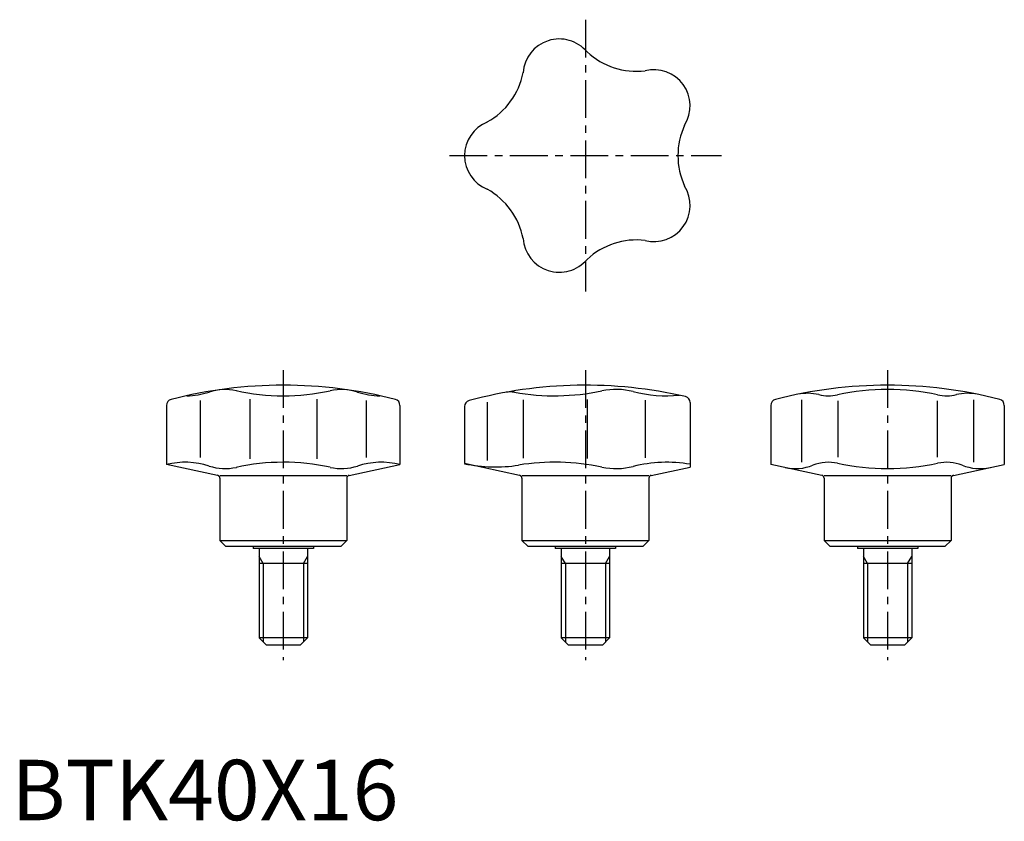
# Model space of a CAD drawing. Extents: x 1 to 164, y 0 to 132.
import ezdxf

# ---------------------------------------------------------------- set-up
doc = ezdxf.new("R2010")
doc.units = 0
doc.header["$LTSCALE"] = 5
doc.header["$MEASUREMENT"] = 0
doc.linetypes.add('CENTER', pattern=[2, 1.25, -0.25, 0.25, -0.25])
doc.layers.get('0').update_dxf_attribs({"linetype": 'CONTINUOUS'})
doc.layers.add('1', color=1, linetype='CENTER')
doc.layers.add('3', color=3, linetype='CONTINUOUS')
doc.styles.add('Standard1', font='ARIAL.TTF')

msp = doc.modelspace()

# ---------------------------------------------------------------- linework, layer by layer
for p, q in [((25.69, 68.67), (25.69, 58.87)), ((31.27, 69.48), (31.27, 60.02)), ((39.44, 69.67), (39.44, 59.83)), ((50.56, 69.67), (50.56, 59.83)), ((58.73, 69.48), (58.73, 60.02)), ((64.31, 68.67), (64.31, 58.87)), ((75, 68.48), (75, 59.02)), ((78.76, 69.17), (78.76, 59.52)), ((84.69, 69.6), (84.69, 59.9)), ((95.27, 69.62), (95.27, 59.88)), ((104.87, 69.53), (104.87, 59.97)), ((112.33, 69.15), (112.33, 58.45)), ((125.69, 68.67), (125.69, 58.87)), ((130.77, 69.59), (130.77, 59.28)), ((136.77, 69.4), (136.77, 60.1)), ((153.23, 69.4), (153.23, 60.1)), ((159.23, 69.59), (159.23, 59.28)), ((164.31, 68.67), (164.31, 58.87)), ((34.1, 57.08), (25.69, 58.87)), ((55.9, 57.08), (64.31, 58.87)), ((84.1, 57.08), (75, 59.02)), ((134.1, 57.08), (125.69, 58.87)), ((155.9, 57.08), (164.31, 58.87)), ((105.9, 57.08), (112.33, 58.45)), ((55.5, 57), (34.5, 57)), ((34.5, 56.6), (34.5, 46.3)), ((55.5, 56.6), (55.5, 46.3)), ((105.5, 57), (84.5, 57)), ((84.5, 56.6), (84.5, 46.3)), ((105.5, 56.6), (105.5, 46.3)), ((155.5, 57), (134.5, 57)), ((134.5, 56.6), (134.5, 46.3)), ((155.5, 56.6), (155.5, 46.3)), ((34.5, 46.3), (35.5, 45.3)), ((34.5, 46.3), (55.5, 46.3)), ((54.5, 45.3), (55.5, 46.3)), ((84.5, 46.3), (85.5, 45.3)), ((84.5, 46.3), (105.5, 46.3)), ((104.5, 45.3), (105.5, 46.3)), ((134.5, 46.3), (155.5, 46.3)), ((134.5, 46.3), (135.5, 45.3)), ((154.5, 45.3), (155.5, 46.3)), ((54.5, 45.3), (35.5, 45.3)), ((40, 45.3), (40, 45)), ((50, 45), (40, 45)), ((41, 45), (41, 30.2)), ((49, 45), (49, 30.2)), ((50, 45.3), (50, 45)), ((104.5, 45.3), (85.5, 45.3)), ((90, 45.3), (90, 45)), ((100, 45), (90, 45)), ((91, 45), (91, 30.2)), ((99, 45), (99, 30.2)), ((100, 45.3), (100, 45)), ((154.5, 45.3), (135.5, 45.3)), ((140, 45.3), (140, 45)), ((150, 45), (140, 45)), ((141, 45), (141, 30.2)), ((149, 45), (149, 30.2)), ((150, 45.3), (150, 45)), ((49, 42.5), (41, 42.5)), ((99, 42.5), (91, 42.5)), ((149, 42.5), (141, 42.5)), ((42.2, 29), (41, 30.2)), ((49, 30.2), (41, 30.2)), ((49, 30.2), (47.8, 29)), ((92.2, 29), (91, 30.2)), ((99, 30.2), (91, 30.2)), ((99, 30.2), (97.8, 29)), ((149, 30.2), (141, 30.2)), ((142.2, 29), (141, 30.2)), ((149, 30.2), (147.8, 29)), ((47.8, 29), (42.2, 29)), ((97.8, 29), (92.2, 29)), ((147.8, 29), (142.2, 29))]:
    msp.add_line(p, q)
for centre, radius, start, end in [((90.67, 123.31), 6, 39.9704, 176.0296), ((103.44, 135.96), 12, 227.1294, 276.8706), ((106.33, 118.23), 6, 327.9704, 104.0296), ((72.91, 126.05), 12, 299.1294, 348.8706), ((81, 110), 6, 111.9704, 248.0296), ((122.3, 110), 12, 155.1294, 204.8706), ((72.91, 93.95), 12, 11.1294, 60.8706), ((106.33, 101.77), 6, 255.9704, 32.0296), ((90.67, 96.69), 6, 183.9704, 320.0296), ((103.44, 84.04), 12, 83.1294, 132.8706), ((45, -2), 74, 75.47, 104.53), ((95, -2), 74, 77.0767, 105.0863), ((145, -2), 74, 75.47, 104.53), ((28.78, 83.13), 12.88, 271.0507, 287.8611), ((35.38, 62.62), 8.67, 77.6742, 107.8611), ((45, 106.63), 36.38, 257.5768, 282.3258), ((54.62, 62.62), 8.67, 72.1389, 102.3258), ((61.22, 83.13), 12.88, 252.1389, 268.9493), ((82.57, 67.07), 3.82, 79.9864, 100.2), ((89.89, 108.5), 38.25, 259.9865, 281.8283), ((100.07, 59.86), 11.44, 75.6882, 101.8283), ((108.48, 92.8), 22.55, 255.6881, 275.2937), ((111.33, 69.15), 1, 0, 77.0767), ((131.76, 62.66), 8, 76.6155, 101.5764), ((135.23, 77.25), 7, 256.6155, 282.2654), ((145, 32.3), 39, 77.7346, 102.2654), ((154.77, 77.25), 7, 257.7346, 283.3845), ((158.24, 62.66), 8, 78.4236, 103.3845), ((26.69, 68.67), 1, 104.53, 180), ((63.31, 68.67), 1, 0, 75.47), ((76, 68.48), 1, 105.0863, 180), ((126.69, 68.67), 1, 104.53, 180), ((163.31, 68.67), 1, 0, 75.47), ((28.78, 46.37), 12.88, 72.1389, 103.8869), ((45, 22.87), 36.38, 77.6742, 102.4232), ((61.22, 46.37), 12.88, 76.1131, 107.8611), ((80.1, 83.02), 24.54, 258, 278.9645), ((89.89, 21), 38.25, 78.1717, 98.9645), ((108.48, 36.7), 22.55, 80.1718, 104.3119), ((129.71, 66.2), 8, 258, 291.5925), ((135.23, 52.25), 7, 77.7346, 111.5926), ((145, 97.2), 39, 257.7346, 282.2654), ((154.77, 52.25), 7, 68.4074, 102.2654), ((160.29, 66.2), 8, 248.4075, 282), ((35.38, 66.88), 8.67, 252.1389, 282.3258), ((34, 56.6), 0.5, 0, 78), ((54.62, 66.88), 8.67, 257.6742, 287.8611), ((56, 56.6), 0.5, 102, 180), ((84, 56.6), 0.5, 0, 78), ((100.07, 69.64), 11.44, 258.1717, 284.3118), ((106, 56.6), 0.5, 102, 180), ((134, 56.6), 0.5, 0, 78), ((156, 56.6), 0.5, 102, 180)]:
    msp.add_arc(centre, radius, start, end)
at = {"layer": '1'}
for p, q in [((95, 132.5), (95, 87.5)), ((72.5, 110), (117.5, 110)), ((45, 74.5), (45, 26.5)), ((95, 74.5), (95, 26.5)), ((145, 74.5), (145, 26.5))]:
    msp.add_line(p, q, dxfattribs=at)
at = {"layer": '3'}
for p, q in [((41.68, 42.5), (41, 43.67)), ((41.68, 42.5), (41.68, 29.52)), ((48.32, 42.5), (49, 43.67)), ((48.32, 42.5), (48.32, 29.52)), ((91.68, 42.5), (91, 43.67)), ((91.68, 42.5), (91.68, 29.52)), ((98.32, 42.5), (99, 43.67)), ((98.32, 42.5), (98.32, 29.52)), ((141.68, 42.5), (141, 43.67)), ((141.68, 42.5), (141.68, 29.52)), ((148.32, 42.5), (149, 43.67)), ((148.32, 42.5), (148.32, 29.52))]:
    msp.add_line(p, q, dxfattribs=at)

# ---------------------------------------------------------------- texts
at = {"color": 3, "style": 'Standard1'}
msp.add_text('BTK40X16', height=10, dxfattribs=at).set_placement((0, 0))

doc.saveas('drawing.dxf')
